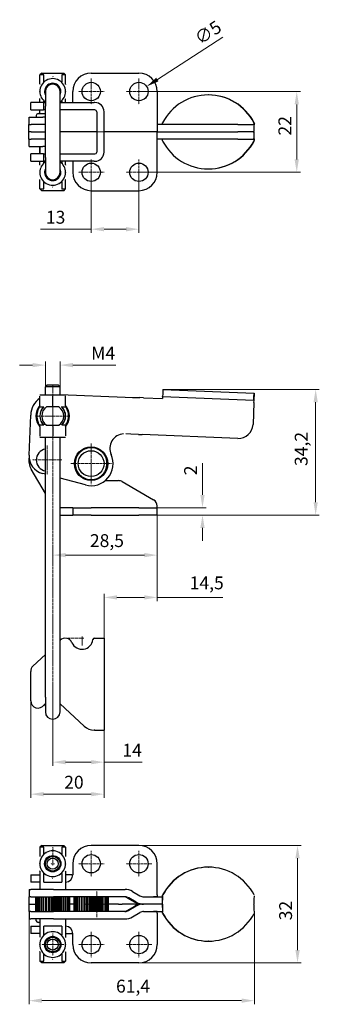
# Model space of a CAD drawing. Extents: x 74 to 352, y 20 to 288.
# Drawn here: x 74 to 155, y 20 to 288 of the extents above; entities that cross this region are included whole.
import ezdxf

# ---------------------------------------------------------------- set-up
doc = ezdxf.new("R2010")
doc.units = 0
doc.linetypes.add('CHAIN', pattern=[0.3543, 0.2362, -0.0295, 0.0591, -0.0295])
for name, color, linetype, lineweight in [('Kóty', 179, 'Continuous', 9), ('Osa', 231, 'CHAIN', 18), ('Středová značka', 231, 'CHAIN', 18), ('Viditelné hrany', 7, 'Continuous', 25)]:
    doc.layers.add(name, color=color, linetype=linetype, lineweight=lineweight)
doc.styles.get("Standard").update_dxf_attribs({"font": 'isocp___.ttf'})
doc.styles.add('Text Style57', font='isocpeur.ttf')
doc.dimstyles.new('AM_CSN', dxfattribs={"dimtxt": 3.5, "dimasz": 3.5, "dimexe": 1, "dimexo": 0, "dimgap": 1.5, "dimtad": 1, "dimdec": 1, "dimrnd": 1e-08, "dimtxsty": 'Standard', "dimcen": 0.09, "dimclrd": 1, "dimclre": 1, "dimclrt": 18, "dimadec": 0, "dimazin": 2, "dimtfac": 0.71, "dimtdec": 1, "dimtofl": 0, "dimtmove": 0, "dimatfit": 3, "dimfxl": 0, "dimtolj": 1, "dimtzin": 0, "dimlwd": 0, "dimlwe": 0, "dimarcsym": 0})

# ---------------------------------------------------------------- blocks, each defined once
blk = doc.blocks.new('*D62')
at = {"layer": 'Defpoints', "color": 0, "linetype": 'Continuous'}
for p in [(108.36, 269.35), (104.16, 266.63)]:
    blk.add_point(p, dxfattribs=at)
at = {"layer": 'Kóty', "color": 1, "linetype": 'Continuous', "lineweight": 0}
for p, q in [((129.11, 282.78), (111.3, 271.25)), ((106.26, 267.9), (106.26, 268.08)), ((106.17, 267.99), (106.35, 267.99))]:
    blk.add_line(p, q, dxfattribs=at)
at = {"layer": 'Kóty', "color": 1, "linetype": 'Continuous'}
blk.add_solid([(110.98, 271.74), (111.62, 270.76), (108.36, 269.35)], dxfattribs=at)
at = {"layer": 'Kóty', "color": 18, "linetype": 'Continuous', "lineweight": 5, "insert": (121.02, 283.5), "char_height": 3.5, "attachment_point": 1, "rotation": 32.9204, "style": 'Text Style57'}
blk.add_mtext('\\A1;∅5', dxfattribs=at)
blk = doc.blocks.new('*D63')
at = {"layer": 'Defpoints', "color": 0, "linetype": 'Continuous'}
for p in [(93.26, 245.99), (106.26, 245.99), (106.26, 230.51)]:
    blk.add_point(p, dxfattribs=at)
at = {"layer": 'Kóty', "color": 1, "linetype": 'Continuous', "lineweight": 0}
for p, q in [((93.26, 245.99), (93.26, 229.51)), ((106.26, 245.99), (106.26, 229.51)), ((93.26, 230.51), (79.41, 230.51)), ((102.76, 230.51), (96.76, 230.51))]:
    blk.add_line(p, q, dxfattribs=at)
at = {"layer": 'Kóty', "color": 1, "linetype": 'Continuous'}
for points in [[(96.76, 231.09), (96.76, 229.92), (93.26, 230.51)], [(102.76, 231.09), (102.76, 229.92), (106.26, 230.51)]]:
    blk.add_solid(points, dxfattribs=at)
at = {"layer": 'Kóty', "color": 18, "linetype": 'Continuous', "lineweight": 5, "insert": (80.91, 235.51), "char_height": 3.5, "attachment_point": 1, "style": 'Text Style57'}
blk.add_mtext('\\A1;13', dxfattribs=at)
blk = doc.blocks.new('*D64')
at = {"layer": 'Defpoints', "color": 0, "linetype": 'Continuous'}
for p in [(106.26, 267.99), (149.29, 267.99), (106.26, 245.99)]:
    blk.add_point(p, dxfattribs=at)
at = {"layer": 'Kóty', "color": 1, "linetype": 'Continuous', "lineweight": 0}
for p, q in [((106.26, 267.99), (150.29, 267.99)), ((149.29, 249.49), (149.29, 264.49)), ((106.26, 245.99), (150.29, 245.99))]:
    blk.add_line(p, q, dxfattribs=at)
at = {"layer": 'Kóty', "color": 1, "linetype": 'Continuous'}
for points in [[(148.7, 264.49), (149.87, 264.49), (149.29, 267.99)], [(148.7, 249.49), (149.87, 249.49), (149.29, 245.99)]]:
    blk.add_solid(points, dxfattribs=at)
at = {"layer": 'Kóty', "color": 18, "linetype": 'Continuous', "lineweight": 5, "insert": (144.29, 256.01), "char_height": 3.5, "attachment_point": 1, "rotation": 90, "style": 'Text Style57'}
blk.add_mtext('\\A1;22', dxfattribs=at)
blk = doc.blocks.new('*D65')
at = {"layer": 'Defpoints', "color": 0, "linetype": 'Continuous'}
for p in [(76.76, 102.16), (96.76, 94.16), (76.76, 76.73)]:
    blk.add_point(p, dxfattribs=at)
at = {"layer": 'Kóty', "color": 1, "linetype": 'Continuous', "lineweight": 0}
for p, q in [((76.76, 102.16), (76.76, 75.73)), ((96.76, 94.16), (96.76, 75.73)), ((93.26, 76.73), (80.26, 76.73))]:
    blk.add_line(p, q, dxfattribs=at)
at = {"layer": 'Kóty', "color": 1, "linetype": 'Continuous'}
for points in [[(80.26, 77.31), (80.26, 76.15), (76.76, 76.73)], [(93.26, 77.31), (93.26, 76.15), (96.76, 76.73)]]:
    blk.add_solid(points, dxfattribs=at)
at = {"layer": 'Kóty', "color": 18, "linetype": 'Continuous', "lineweight": 5, "insert": (85.9, 81.73), "char_height": 3.5, "attachment_point": 1, "style": 'Text Style57'}
blk.add_mtext('\\A1;20', dxfattribs=at)
blk = doc.blocks.new('*D66')
at = {"layer": 'Defpoints', "color": 0, "linetype": 'Continuous'}
for p in [(82.76, 102.64), (96.76, 94.16), (82.76, 85.44)]:
    blk.add_point(p, dxfattribs=at)
at = {"layer": 'Kóty', "color": 1, "linetype": 'Continuous', "lineweight": 0}
for p, q in [((82.76, 102.64), (82.76, 84.44)), ((96.76, 94.16), (96.76, 84.44)), ((86.26, 85.44), (93.26, 85.44)), ((96.76, 85.44), (107.11, 85.44))]:
    blk.add_line(p, q, dxfattribs=at)
at = {"layer": 'Kóty', "color": 1, "linetype": 'Continuous'}
for points in [[(86.26, 86.02), (86.26, 84.85), (82.76, 85.44)], [(93.26, 86.02), (93.26, 84.85), (96.76, 85.44)]]:
    blk.add_solid(points, dxfattribs=at)
at = {"layer": 'Kóty', "color": 18, "linetype": 'Continuous', "lineweight": 5, "insert": (101.76, 90.44), "char_height": 3.5, "attachment_point": 1, "style": 'Text Style57'}
blk.add_mtext('\\A1;14', dxfattribs=at)
blk = doc.blocks.new('*D67')
at = {"layer": 'Defpoints', "color": 0, "linetype": 'Continuous'}
for p in [(84.76, 193.52), (80.76, 187.64), (84.76, 187.64)]:
    blk.add_point(p, dxfattribs=at)
at = {"layer": 'Kóty', "color": 1, "linetype": 'Continuous', "lineweight": 0}
for p, q in [((77.26, 193.52), (73.76, 193.52)), ((80.76, 187.64), (80.76, 194.52)), ((84.76, 187.64), (84.76, 194.52)), ((88.26, 193.52), (100.01, 193.52))]:
    blk.add_line(p, q, dxfattribs=at)
at = {"layer": 'Kóty', "color": 1, "linetype": 'Continuous'}
for points in [[(77.26, 194.1), (77.26, 192.93), (80.76, 193.52)], [(88.26, 194.1), (88.26, 192.93), (84.76, 193.52)]]:
    blk.add_solid(points, dxfattribs=at)
at = {"layer": 'Kóty', "color": 18, "linetype": 'Continuous', "lineweight": 5, "insert": (93.26, 198.52), "char_height": 3.5, "attachment_point": 1, "style": 'Text Style57'}
blk.add_mtext('\\A1;M4', dxfattribs=at)
blk = doc.blocks.new('*D68')
at = {"layer": 'Defpoints', "color": 0, "linetype": 'Continuous'}
for p in [(137.73, 44.52), (76.31, 42.79), (137.73, 20.52)]:
    blk.add_point(p, dxfattribs=at)
at = {"layer": 'Kóty', "color": 1, "linetype": 'Continuous', "lineweight": 0}
for p, q in [((137.73, 44.52), (137.73, 19.52)), ((76.31, 42.79), (76.31, 19.52)), ((79.81, 20.52), (134.23, 20.52))]:
    blk.add_line(p, q, dxfattribs=at)
at = {"layer": 'Kóty', "color": 1, "linetype": 'Continuous'}
for points in [[(79.81, 21.11), (79.81, 19.94), (76.31, 20.52)], [(134.23, 21.11), (134.23, 19.94), (137.73, 20.52)]]:
    blk.add_solid(points, dxfattribs=at)
at = {"layer": 'Kóty', "color": 18, "linetype": 'Continuous', "lineweight": 5, "insert": (100.03, 26.22), "char_height": 3.5, "attachment_point": 1, "style": 'Text Style57'}
blk.add_mtext('\\A1;61,4', dxfattribs=at)
blk = doc.blocks.new('*D71')
at = {"layer": 'Defpoints', "color": 0, "linetype": 'Continuous'}
for p in [(112.75, 186.91), (154.44, 186.91), (106.26, 152.69)]:
    blk.add_point(p, dxfattribs=at)
at = {"layer": 'Kóty', "color": 1, "linetype": 'Continuous', "lineweight": 0}
for p, q in [((112.75, 186.91), (155.44, 186.91)), ((154.44, 156.19), (154.44, 183.41)), ((106.26, 152.69), (155.44, 152.69))]:
    blk.add_line(p, q, dxfattribs=at)
at = {"layer": 'Kóty', "color": 1, "linetype": 'Continuous'}
for points in [[(153.86, 183.41), (155.03, 183.41), (154.44, 186.91)], [(153.86, 156.19), (155.03, 156.19), (154.44, 152.69)]]:
    blk.add_solid(points, dxfattribs=at)
at = {"layer": 'Kóty', "color": 18, "linetype": 'Continuous', "lineweight": 5, "insert": (148.74, 166.05), "char_height": 3.5, "attachment_point": 1, "rotation": 90, "style": 'Text Style57'}
blk.add_mtext('\\A1;34,2', dxfattribs=at)
blk = doc.blocks.new('*D72')
at = {"layer": 'Defpoints', "color": 0, "linetype": 'Continuous'}
for p in [(111.26, 152.69), (82.76, 141.79), (82.76, 141.79)]:
    blk.add_point(p, dxfattribs=at)
at = {"layer": 'Kóty', "color": 1, "linetype": 'Continuous', "lineweight": 0}
for p, q in [((111.26, 152.69), (111.26, 140.79)), ((82.76, 141.79), (82.76, 142.79)), ((107.76, 141.79), (86.26, 141.79))]:
    blk.add_line(p, q, dxfattribs=at)
at = {"layer": 'Kóty', "color": 1, "linetype": 'Continuous'}
for points in [[(86.26, 142.38), (86.26, 141.21), (82.76, 141.79)], [(107.76, 142.38), (107.76, 141.21), (111.26, 141.79)]]:
    blk.add_solid(points, dxfattribs=at)
at = {"layer": 'Kóty', "color": 18, "linetype": 'Continuous', "lineweight": 5, "insert": (92.91, 147.49), "char_height": 3.5, "attachment_point": 1, "style": 'Text Style57'}
blk.add_mtext('\\A1;28,5', dxfattribs=at)
blk = doc.blocks.new('*D73')
at = {"layer": 'Defpoints', "color": 0, "linetype": 'Continuous'}
for p in [(111.26, 152.69), (111.26, 130.28), (96.76, 119.16)]:
    blk.add_point(p, dxfattribs=at)
at = {"layer": 'Kóty', "color": 1, "linetype": 'Continuous', "lineweight": 0}
for p, q in [((111.26, 152.69), (111.26, 129.28)), ((96.76, 119.16), (96.76, 131.28)), ((100.26, 130.28), (107.76, 130.28)), ((111.26, 130.28), (129.14, 130.28))]:
    blk.add_line(p, q, dxfattribs=at)
at = {"layer": 'Kóty', "color": 1, "linetype": 'Continuous'}
for points in [[(100.26, 130.86), (100.26, 129.7), (96.76, 130.28)], [(107.76, 130.86), (107.76, 129.7), (111.26, 130.28)]]:
    blk.add_solid(points, dxfattribs=at)
at = {"layer": 'Kóty', "color": 18, "linetype": 'Continuous', "lineweight": 5, "insert": (120.11, 135.98), "char_height": 3.5, "attachment_point": 1, "style": 'Text Style57'}
blk.add_mtext('\\A1;14,5', dxfattribs=at)
blk = doc.blocks.new('*D74')
at = {"layer": 'Defpoints', "color": 0, "linetype": 'Continuous'}
for p in [(106.26, 62.79), (106.26, 30.79), (149.5, 30.79)]:
    blk.add_point(p, dxfattribs=at)
at = {"layer": 'Kóty', "color": 1, "linetype": 'Continuous', "lineweight": 0}
for p, q in [((106.26, 62.79), (150.5, 62.79)), ((149.5, 59.29), (149.5, 34.29)), ((106.26, 30.79), (150.5, 30.79))]:
    blk.add_line(p, q, dxfattribs=at)
at = {"layer": 'Kóty', "color": 1, "linetype": 'Continuous'}
for points in [[(148.92, 59.29), (150.09, 59.29), (149.5, 62.79)], [(148.92, 34.29), (150.09, 34.29), (149.5, 30.79)]]:
    blk.add_solid(points, dxfattribs=at)
at = {"layer": 'Kóty', "color": 18, "linetype": 'Continuous', "lineweight": 5, "insert": (144.5, 42.39), "char_height": 3.5, "attachment_point": 1, "rotation": 90, "style": 'Text Style57'}
blk.add_mtext('\\A1;32', dxfattribs=at)
blk = doc.blocks.new('*D75')
at = {"layer": 'Defpoints', "color": 0, "linetype": 'Continuous'}
for p in [(106.26, 154.69), (106.26, 152.69), (123.6, 152.69)]:
    blk.add_point(p, dxfattribs=at)
at = {"layer": 'Kóty', "color": 1, "linetype": 'Continuous', "lineweight": 0}
for p, q in [((123.6, 158.19), (123.6, 166.79)), ((106.26, 154.69), (124.6, 154.69)), ((106.26, 152.69), (124.6, 152.69)), ((123.6, 149.19), (123.6, 145.69))]:
    blk.add_line(p, q, dxfattribs=at)
at = {"layer": 'Kóty', "color": 1, "linetype": 'Continuous'}
for points in [[(123.01, 158.19), (124.18, 158.19), (123.6, 154.69)], [(123.01, 149.19), (124.18, 149.19), (123.6, 152.69)]]:
    blk.add_solid(points, dxfattribs=at)
at = {"layer": 'Kóty', "color": 18, "linetype": 'Continuous', "lineweight": 5, "insert": (118.6, 163.54), "char_height": 3.5, "attachment_point": 1, "rotation": 90, "style": 'Text Style57'}
blk.add_mtext('\\A1;2', dxfattribs=at)

msp = doc.modelspace()

# ---------------------------------------------------------------- linework, layer by layer
at = {"layer": 'Osa', "lineweight": 18}
msp.add_line((82.76, 102.64), (82.76, 188.14), dxfattribs=at).dxf.unprotected_set("ltscale", 0)
at = {"layer": 'Středová značka', "lineweight": 18}
for p, q in [((93.26, 271.49), (93.26, 264.49)), ((106.26, 271.49), (106.26, 264.49)), ((96.76, 267.99), (89.76, 267.99)), ((109.76, 267.99), (102.76, 267.99)), ((96.76, 253.49), (96.76, 260.49)), ((96.76, 253.49), (96.76, 260.49)), ((100.26, 256.99), (93.26, 256.99)), ((100.26, 256.99), (93.26, 256.99)), ((93.26, 249.49), (93.26, 242.49)), ((106.26, 249.49), (106.26, 242.49)), ((96.76, 245.99), (89.76, 245.99)), ((109.76, 245.99), (102.76, 245.99)), ((82.76, 184.16), (82.76, 175.12)), ((82.76, 183.64), (82.76, 179.14)), ((87.28, 179.64), (78.24, 179.64)), ((83.26, 179.64), (80.76, 179.64)), ((81.26, 171.69), (81.26, 163.69)), ((93.23, 172.24), (93.23, 161.14)), ((85.26, 167.69), (77.26, 167.69)), ((98.78, 166.69), (87.68, 166.69)), ((91.26, 119.16), (86.76, 119.16)), ((90.76, 119.66), (90.76, 117.16)), ((82.76, 62.29), (82.76, 57.29)), ((93.26, 61.29), (93.26, 54.29)), ((106.26, 61.29), (106.26, 54.29)), ((83.26, 57.79), (82.26, 57.79)), ((96.76, 57.79), (89.76, 57.79)), ((109.76, 57.79), (102.76, 57.79)), ((94.76, 43.29), (94.76, 50.29)), ((94.76, 43.29), (94.76, 50.29)), ((98.26, 46.79), (91.26, 46.79)), ((98.26, 46.79), (91.26, 46.79)), ((82.76, 38.79), (82.76, 32.79)), ((93.26, 39.29), (93.26, 32.29)), ((106.26, 39.29), (106.26, 32.29)), ((85.76, 35.79), (79.76, 35.79)), ((96.76, 35.79), (89.76, 35.79)), ((109.76, 35.79), (102.76, 35.79))]:
    msp.add_line(p, q, dxfattribs=at).dxf.unprotected_set("ltscale", 0)
at = {"layer": 'Viditelné hrany', "linetype": 'Continuous', "lineweight": 25}
for p, q in [((79.76, 272.99), (79.26, 272.49)), ((80.31, 272.49), (79.26, 272.49)), ((79.26, 270.01), (79.26, 272.49)), ((79.76, 272.99), (81.1, 272.99)), ((80.31, 270.62), (80.31, 272.49)), ((81.1, 272.99), (84.42, 272.99)), ((84.42, 272.99), (85.76, 272.99)), ((86.26, 272.49), (85.21, 272.49)), ((85.21, 272.49), (85.21, 270.62)), ((85.76, 272.99), (86.26, 272.49)), ((86.26, 270.01), (86.26, 272.49)), ((93.26, 272.99), (106.26, 272.99)), ((79.26, 264.99), (79.26, 265.97)), ((80.31, 264.99), (80.31, 265.37)), ((80.76, 267.99), (80.76, 263.99)), ((84.76, 263.99), (84.76, 267.99)), ((85.21, 265.37), (85.21, 264.99)), ((86.26, 264.99), (86.26, 265.97)), ((88.26, 264.99), (88.26, 267.99)), ((111.26, 267.99), (111.26, 259.49)), ((125.24, 267.06), (125.16, 267.06)), ((76.76, 262.99), (76.76, 264.99)), ((80.26, 264.99), (76.76, 264.99)), ((76.76, 262.99), (80.26, 262.99)), ((79.26, 261.99), (79.26, 262.99)), ((80.26, 264.99), (80.26, 262.99)), ((80.26, 264.99), (80.76, 264.99)), ((80.76, 262.99), (80.26, 262.99)), ((80.76, 249.99), (80.76, 263.99)), ((84.76, 264.99), (84.81, 264.99)), ((84.76, 249.99), (84.76, 263.99)), ((84.81, 262.99), (84.76, 262.99)), ((84.81, 264.99), (91.35, 264.99)), ((91.35, 262.99), (84.81, 262.99)), ((91.35, 264.99), (94.08, 264.99)), ((94.08, 262.99), (91.35, 262.99)), ((94.26, 264.99), (94.08, 264.99)), ((94.26, 262.99), (94.08, 262.99)), ((76.31, 260.99), (80.03, 260.99)), ((76.31, 258.99), (76.31, 260.99)), ((78.26, 261.49), (78.26, 260.99)), ((78.76, 261.99), (80.76, 261.99)), ((80.76, 260.99), (80.03, 260.99)), ((94.76, 262.49), (94.76, 251.49)), ((96.76, 251.49), (96.76, 262.49)), ((76.26, 258.99), (76.93, 258.99)), ((76.26, 256.99), (76.26, 258.99)), ((80.76, 258.99), (76.93, 258.99)), ((111.26, 259.49), (111.26, 256.99)), ((133.21, 258.99), (111.26, 258.99)), ((133.21, 258.99), (137.38, 258.99)), ((137.63, 258.99), (137.38, 258.99)), ((137.58, 259.49), (137.62, 259.49)), ((137.62, 259.49), (137.66, 259.49)), ((137.65, 259.44), (137.73, 259.26)), ((76.93, 256.99), (76.26, 256.99)), ((76.93, 256.99), (76.26, 256.99)), ((76.26, 254.99), (76.26, 256.99)), ((76.26, 254.99), (76.93, 254.99)), ((76.31, 252.99), (76.31, 254.99)), ((76.93, 256.99), (80.76, 256.99)), ((76.93, 256.99), (80.76, 256.99)), ((80.76, 254.99), (76.93, 254.99)), ((94.76, 256.99), (84.76, 256.99)), ((94.76, 256.99), (84.76, 256.99)), ((111.26, 256.99), (96.76, 256.99)), ((111.26, 256.99), (96.76, 256.99)), ((111.26, 254.49), (111.26, 256.99)), ((111.26, 256.99), (133.21, 256.99)), ((111.26, 256.99), (133.21, 256.99)), ((133.21, 254.99), (111.26, 254.99)), ((137.38, 256.99), (133.21, 256.99)), ((137.38, 256.99), (133.21, 256.99)), ((133.21, 254.99), (137.38, 254.99)), ((137.38, 256.99), (137.63, 256.99)), ((137.38, 256.99), (137.63, 256.99)), ((137.63, 254.99), (137.38, 254.99)), ((137.65, 254.54), (137.73, 254.73)), ((76.31, 252.99), (80.03, 252.99)), ((79.26, 250.99), (79.26, 252.99)), ((79.26, 252.99), (79.26, 250.99)), ((80.76, 252.99), (80.03, 252.99)), ((111.26, 245.99), (111.26, 254.49)), ((137.58, 254.49), (137.62, 254.49)), ((137.62, 254.49), (137.66, 254.49)), ((80.26, 250.99), (76.76, 250.99)), ((76.76, 248.99), (76.76, 250.99)), ((80.26, 250.99), (80.76, 250.99)), ((80.26, 250.99), (80.26, 248.99)), ((80.76, 249.99), (80.76, 245.99)), ((84.76, 250.99), (84.81, 250.99)), ((84.76, 245.99), (84.76, 249.99)), ((84.81, 250.99), (91.35, 250.99)), ((91.35, 250.99), (94.08, 250.99)), ((94.08, 250.99), (94.26, 250.99)), ((76.76, 248.99), (80.26, 248.99)), ((79.26, 248.01), (79.26, 248.99)), ((80.76, 248.99), (80.26, 248.99)), ((80.31, 248.62), (80.31, 248.99)), ((84.81, 248.99), (84.76, 248.99)), ((91.35, 248.99), (84.81, 248.99)), ((85.21, 248.99), (85.21, 248.62)), ((86.26, 248.01), (86.26, 248.99)), ((88.26, 248.99), (88.26, 245.99)), ((94.08, 248.99), (91.35, 248.99)), ((94.08, 248.99), (94.26, 248.99)), ((125.16, 246.93), (125.24, 246.93)), ((79.26, 241.49), (79.26, 243.97)), ((86.26, 241.49), (86.26, 243.97)), ((79.26, 241.49), (80.31, 241.49)), ((79.76, 240.99), (79.26, 241.49)), ((80.31, 241.49), (80.31, 243.37)), ((85.21, 243.37), (85.21, 241.49)), ((85.21, 241.49), (86.26, 241.49)), ((85.76, 240.99), (86.26, 241.49)), ((81.1, 240.99), (79.76, 240.99)), ((84.42, 240.99), (81.1, 240.99)), ((85.76, 240.99), (84.42, 240.99)), ((93.26, 240.99), (106.26, 240.99)), ((81.26, 188.14), (80.76, 187.64)), ((84.76, 187.64), (80.76, 187.64)), ((80.76, 185.34), (80.76, 187.64)), ((81.26, 188.14), (84.26, 188.14)), ((84.26, 188.14), (84.76, 187.64)), ((84.76, 185.34), (84.76, 187.64)), ((81.01, 185.34), (79.26, 185.34)), ((79.26, 182.45), (79.26, 185.03)), ((84.51, 185.34), (81.01, 185.34)), ((82.76, 182.45), (82.76, 185.03)), ((86.26, 185.34), (84.51, 185.34)), ((84.76, 185.56), (102.49, 184.83)), ((86.26, 182.45), (86.26, 185.03)), ((112.77, 185.8), (112.73, 184.92)), ((112.82, 186.92), (112.77, 185.8)), ((112.82, 186.92), (137.66, 185.88)), ((137.62, 184.76), (137.66, 185.88)), ((137.65, 183.88), (137.73, 185.87)), ((102.49, 184.83), (104.49, 184.74)), ((104.49, 184.74), (106.56, 184.66)), ((107.56, 184.62), (106.56, 184.66)), ((107.56, 184.62), (112.65, 184.4)), ((112.67, 184.92), (112.65, 184.42)), ((112.65, 184.4), (112.65, 184.42)), ((137.58, 183.88), (112.73, 184.92)), ((137.63, 183.38), (137.38, 177.37)), ((137.58, 183.88), (137.62, 184.76)), ((137.63, 183.38), (137.65, 183.88)), ((76.31, 169.04), (76.77, 179.89)), ((79.26, 182.14), (80.31, 182.14)), ((84.42, 182.14), (81.1, 182.14)), ((85.21, 182.14), (86.26, 182.14)), ((80.31, 177.14), (79.26, 177.14)), ((81.1, 177.14), (84.42, 177.14)), ((86.26, 177.14), (85.21, 177.14)), ((79.26, 176.83), (79.26, 174.25)), ((82.76, 176.83), (82.76, 174.25)), ((86.26, 176.83), (86.26, 174.25)), ((104.07, 174.75), (102.67, 174.81)), ((106.14, 174.67), (104.07, 174.75)), ((106.14, 174.67), (107.14, 174.62)), ((133.21, 173.54), (107.14, 174.62)), ((79.26, 173.94), (81.01, 173.94)), ((80.76, 103.14), (80.76, 173.94)), ((81.01, 173.94), (84.51, 173.94)), ((84.51, 173.94), (86.26, 173.94)), ((84.76, 103.14), (84.76, 173.94)), ((80.76, 158.56), (76.93, 165.19)), ((80.76, 163.8), (80.03, 164)), ((91.69, 160.9), (84.76, 162.74)), ((97.05, 162.07), (100.73, 162.07)), ((101.73, 161.8), (110.26, 156.87)), ((86.26, 154.69), (84.76, 154.69)), ((88.26, 154.69), (86.26, 154.69)), ((88.26, 154.69), (93.26, 154.69)), ((88.26, 154.69), (88.26, 152.69)), ((106.26, 154.69), (93.26, 154.69)), ((106.26, 154.69), (111.26, 154.69)), ((111.26, 154.69), (111.26, 155.17)), ((111.26, 152.69), (111.26, 154.69)), ((84.76, 152.69), (86.26, 152.69)), ((86.26, 152.69), (88.26, 152.69)), ((93.26, 152.69), (88.26, 152.69)), ((93.26, 152.69), (106.26, 152.69)), ((111.26, 152.69), (106.26, 152.69)), ((84.8, 118.61), (84.76, 118.57)), ((94.14, 119.16), (94.26, 119.16)), ((94.26, 119.16), (96.76, 119.16)), ((96.76, 119.16), (96.76, 94.16)), ((80.76, 114.77), (77.38, 111.56)), ((76.76, 102.16), (76.76, 110.11)), ((80.76, 103.14), (80.76, 99.14)), ((84.76, 99.14), (84.76, 103.14)), ((80.43, 101.06), (80.26, 100.79)), ((84.81, 101.34), (91.35, 95.23)), ((94.26, 94.16), (94.08, 94.16)), ((94.26, 94.16), (96.76, 94.16)), ((79.76, 62.79), (79.26, 62.29)), ((80.31, 62.29), (79.26, 62.29)), ((79.26, 62.29), (79.26, 59.81)), ((79.76, 62.79), (81.1, 62.79)), ((80.31, 60.41), (80.31, 62.29)), ((81.1, 62.79), (84.42, 62.79)), ((84.42, 62.79), (85.76, 62.79)), ((86.26, 62.29), (85.21, 62.29)), ((85.21, 62.29), (85.21, 60.41)), ((85.76, 62.79), (86.26, 62.29)), ((86.26, 62.29), (86.26, 59.81)), ((106.26, 62.79), (93.26, 62.79)), ((88.26, 57.79), (88.26, 54.79)), ((111.26, 49.29), (111.26, 57.79)), ((125.16, 56.85), (125.24, 56.85)), ((76.76, 54.79), (77.38, 54.79)), ((76.76, 54.79), (76.76, 52.79)), ((77.38, 54.79), (79.26, 54.79)), ((79.26, 55.77), (79.26, 50.79)), ((80.31, 52.79), (80.31, 55.16)), ((85.21, 55.16), (85.21, 52.79)), ((86.26, 55.77), (86.26, 50.79)), ((88.01, 54.79), (86.26, 54.79)), ((88.01, 54.79), (88.26, 54.79)), ((77.38, 52.79), (76.76, 52.79)), ((79.26, 52.79), (77.38, 52.79)), ((80.31, 52.79), (85.21, 52.79)), ((86.26, 52.79), (86.26, 52.79)), ((76.31, 48.79), (76.26, 48.79)), ((76.26, 48.79), (76.26, 46.79)), ((76.31, 50.79), (76.31, 50.79)), ((76.31, 50.79), (76.77, 50.79)), ((76.31, 50.79), (76.31, 48.79)), ((76.77, 48.79), (76.31, 48.79)), ((76.31, 48.79), (76.31, 48.79)), ((83.01, 50.79), (76.77, 50.79)), ((76.77, 48.79), (83.01, 48.79)), ((78.14, 44.79), (78.14, 48.79)), ((78.15, 48.79), (78.15, 44.79)), ((78.18, 44.79), (78.18, 48.79)), ((78.29, 48.79), (78.29, 44.79)), ((78.36, 44.79), (78.36, 48.79)), ((78.57, 48.79), (78.57, 44.79)), ((78.68, 44.79), (78.68, 48.79)), ((78.99, 48.79), (78.99, 44.79)), ((79.14, 44.79), (79.14, 48.79)), ((79.53, 48.79), (79.53, 44.79)), ((79.71, 44.79), (79.71, 48.79)), ((80.12, 48.79), (80.12, 44.79)), ((80.17, 48.79), (80.17, 44.79)), ((80.38, 44.79), (80.38, 48.79)), ((80.77, 48.79), (80.77, 44.79)), ((80.89, 48.79), (80.89, 44.79)), ((81.12, 44.79), (81.12, 48.79)), ((81.49, 48.79), (81.49, 44.79)), ((81.68, 48.79), (81.68, 44.79)), ((81.92, 44.79), (81.92, 48.79)), ((82.24, 48.79), (82.24, 44.79)), ((82.5, 48.79), (82.5, 44.79)), ((82.75, 44.79), (82.75, 48.79)), ((83.01, 50.79), (102.49, 50.79)), ((102.49, 48.79), (83.01, 48.79)), ((83.02, 48.79), (83.02, 44.79)), ((83.33, 48.79), (83.33, 44.79)), ((83.57, 44.79), (83.57, 48.79)), ((83.79, 48.79), (83.79, 44.79)), ((84.14, 48.79), (84.14, 44.79)), ((84.37, 44.79), (84.37, 48.79)), ((84.52, 48.79), (84.52, 44.79)), ((84.9, 48.79), (84.9, 44.79)), ((85.12, 44.79), (85.12, 48.79)), ((85.2, 48.79), (85.2, 44.79)), ((85.6, 48.79), (85.6, 44.79)), ((85.79, 44.79), (85.79, 48.79)), ((85.8, 48.79), (85.8, 44.79)), ((86.21, 48.79), (86.21, 44.79)), ((86.37, 44.79), (86.37, 48.79)), ((86.7, 48.79), (86.7, 44.79)), ((86.83, 44.79), (86.83, 48.79)), ((87.07, 48.79), (87.07, 44.79)), ((87.15, 44.79), (87.15, 48.79)), ((87.3, 48.79), (87.3, 44.79)), ((87.34, 44.79), (87.34, 48.79)), ((87.38, 48.79), (87.38, 44.79)), ((87.39, 44.79), (87.39, 48.79)), ((88.61, 44.79), (88.61, 48.79)), ((88.62, 48.79), (88.62, 44.79)), ((88.64, 44.79), (88.64, 48.79)), ((88.75, 48.79), (88.75, 44.79)), ((88.82, 44.79), (88.82, 48.79)), ((89.03, 48.79), (89.03, 44.79)), ((89.14, 44.79), (89.14, 48.79)), ((89.45, 48.79), (89.45, 44.79)), ((89.6, 44.79), (89.6, 48.79)), ((89.98, 48.79), (89.98, 44.79)), ((90.17, 44.79), (90.17, 48.79)), ((90.57, 48.79), (90.57, 44.79)), ((90.62, 48.79), (90.62, 44.79)), ((90.83, 44.79), (90.83, 48.79)), ((91.23, 48.79), (91.23, 44.79)), ((91.35, 48.79), (91.35, 44.79)), ((91.58, 44.79), (91.58, 48.79)), ((91.94, 48.79), (91.94, 44.79)), ((92.13, 48.79), (92.13, 44.79)), ((92.38, 44.79), (92.38, 48.79)), ((92.7, 48.79), (92.7, 44.79)), ((92.95, 48.79), (92.95, 44.79)), ((93.2, 44.79), (93.2, 48.79)), ((93.47, 48.79), (93.47, 44.79)), ((93.78, 48.79), (93.78, 44.79)), ((94.03, 44.79), (94.03, 48.79)), ((94.24, 48.79), (94.24, 44.79)), ((94.59, 48.79), (94.59, 44.79)), ((94.83, 44.79), (94.83, 48.79)), ((94.98, 48.79), (94.98, 44.79)), ((95.36, 48.79), (95.36, 44.79)), ((95.58, 44.79), (95.58, 48.79)), ((95.66, 48.79), (95.66, 44.79)), ((96.06, 48.79), (96.06, 44.79)), ((96.25, 44.79), (96.25, 48.79)), ((96.26, 48.79), (96.26, 44.79)), ((96.67, 48.79), (96.67, 44.79)), ((96.83, 44.79), (96.83, 48.79)), ((97.16, 48.79), (97.16, 44.79)), ((97.29, 44.79), (97.29, 48.79)), ((97.54, 48.79), (97.54, 44.79)), ((97.62, 44.79), (97.62, 48.79)), ((97.77, 48.79), (97.77, 44.79)), ((97.81, 44.79), (97.81, 48.79)), ((97.86, 48.79), (97.86, 44.79)), ((97.86, 44.79), (97.86, 48.79)), ((103.07, 48.52), (105.15, 47.32)), ((105.56, 47.32), (103.49, 48.52)), ((104.49, 50.25), (106.56, 49.05)), ((107.47, 48.79), (110.26, 48.79)), ((107.56, 48.79), (112.65, 48.79)), ((111.26, 48.79), (110.26, 48.79)), ((111.26, 49.29), (111.26, 48.79)), ((111.26, 48.79), (111.26, 48.79)), ((112.65, 46.79), (112.65, 48.79)), ((112.65, 48.79), (112.65, 48.79)), ((112.77, 49.29), (112.73, 49.29)), ((112.82, 49.29), (112.77, 49.29)), ((76.26, 46.79), (78.14, 46.79)), ((76.26, 46.79), (76.26, 44.79)), ((76.26, 46.79), (78.14, 46.79)), ((88.61, 46.79), (87.39, 46.79)), ((88.61, 46.79), (87.39, 46.79)), ((100.73, 46.79), (97.86, 46.79)), ((100.73, 46.79), (97.86, 46.79)), ((100.73, 46.79), (101.73, 46.79)), ((100.73, 46.79), (101.73, 46.79)), ((107.02, 46.79), (101.73, 46.79)), ((107.02, 46.79), (101.73, 46.79)), ((103.07, 45.06), (105.15, 46.25)), ((105.56, 46.25), (103.49, 45.06)), ((112.65, 46.79), (107.56, 46.79)), ((112.65, 46.79), (107.56, 46.79)), ((112.65, 46.79), (112.65, 44.79)), ((112.65, 46.79), (112.65, 46.79)), ((112.65, 46.79), (112.65, 46.79)), ((76.31, 44.79), (76.26, 44.79)), ((76.31, 44.79), (76.31, 44.79)), ((76.77, 44.79), (76.31, 44.79)), ((76.31, 44.79), (76.31, 42.79)), ((76.77, 44.79), (83.01, 44.79)), ((102.49, 44.79), (83.01, 44.79)), ((104.49, 43.32), (106.56, 44.52)), ((107.47, 44.79), (110.26, 44.79)), ((107.56, 44.79), (112.65, 44.79)), ((111.26, 44.79), (110.26, 44.79)), ((111.26, 44.79), (111.26, 44.79)), ((111.26, 44.29), (111.26, 44.79)), ((111.26, 44.29), (111.26, 35.79)), ((112.65, 44.79), (112.65, 44.79)), ((112.77, 44.29), (112.73, 44.29)), ((112.82, 44.29), (112.77, 44.29)), ((76.31, 42.79), (76.77, 42.79)), ((76.31, 42.79), (76.31, 42.79)), ((76.76, 40.79), (77.38, 40.79)), ((76.76, 40.79), (76.76, 38.79)), ((83.01, 42.79), (76.77, 42.79)), ((77.38, 40.79), (79.26, 40.79)), ((78.26, 42.29), (78.26, 42.79)), ((79.26, 41.79), (78.76, 41.79)), ((79.26, 42.79), (79.26, 37.81)), ((80.31, 38.41), (80.31, 40.79)), ((85.21, 40.79), (80.31, 40.79)), ((83.01, 42.79), (102.49, 42.79)), ((85.21, 40.79), (85.21, 38.41)), ((86.26, 42.79), (86.26, 37.81)), ((86.26, 40.79), (86.26, 40.79)), ((77.38, 38.79), (76.76, 38.79)), ((79.26, 38.79), (77.38, 38.79)), ((86.26, 38.79), (88.01, 38.79)), ((88.26, 38.79), (88.01, 38.79)), ((88.26, 35.79), (88.26, 38.79)), ((125.24, 36.72), (125.16, 36.72)), ((79.26, 33.77), (79.26, 31.29)), ((80.31, 31.29), (80.31, 33.16)), ((85.21, 33.16), (85.21, 31.29)), ((86.26, 33.77), (86.26, 31.29)), ((79.26, 31.29), (80.31, 31.29)), ((79.76, 30.79), (79.26, 31.29)), ((81.1, 30.79), (79.76, 30.79)), ((84.42, 30.79), (81.1, 30.79)), ((85.76, 30.79), (84.42, 30.79)), ((85.21, 31.29), (86.26, 31.29)), ((85.76, 30.79), (86.26, 31.29)), ((106.26, 30.79), (93.26, 30.79))]:
    msp.add_line(p, q, dxfattribs=at).dxf.unprotected_set("ltscale", 0)
for points in [[(80.31, 272.49), (80.34, 272.52)], [(81.01, 271.02), (81.08, 271.06)], [(82.76, 272.03), (82.84, 271.99)], [(84.42, 272.99), (84.45, 272.97)], [(84.51, 271.02), (84.58, 270.98)], [(79.26, 270.01), (79.34, 270.06)], [(79.26, 267.99), (79.26, 268.07)], [(86.26, 270.01), (86.26, 269.92)], [(79.26, 265.97), (79.26, 266.06)], [(86.26, 265.97), (86.19, 265.93)], [(86.26, 267.99), (86.26, 267.91)], [(80.76, 265.11), (80.7, 265.14)], [(112.73, 259.49), (112.73, 259.49)], [(137.65, 259.44), (137.64, 259.45)], [(137.66, 259.49), (137.67, 259.48)], [(111.26, 256.99), (111.26, 256.99)], [(111.26, 256.99), (111.26, 256.99)], [(112.73, 254.49), (112.73, 254.5)], [(137.65, 254.54), (137.64, 254.54)], [(137.66, 254.49), (137.67, 254.5)], [(79.26, 248.01), (79.33, 248.05)], [(84.76, 248.88), (84.82, 248.84)], [(86.26, 248.01), (86.26, 247.92)], [(79.26, 245.99), (79.26, 246.07)], [(79.26, 243.97), (79.26, 244.06)], [(86.26, 243.97), (86.18, 243.93)], [(86.26, 245.99), (86.26, 245.91)], [(81.01, 242.96), (80.94, 243)], [(82.76, 241.95), (82.68, 242)], [(84.51, 242.96), (84.44, 242.92)], [(85.21, 241.49), (85.18, 241.47)], [(81.1, 240.99), (81.07, 241.01)], [(79.26, 185.03), (79.26, 185.05)], [(81.01, 185.34), (80.94, 185.34)], [(82.76, 185.03), (82.68, 185.05)], [(84.51, 185.34), (84.44, 185.34)], [(86.26, 185.03), (86.18, 185.05)], [(86.26, 185.34), (86.26, 185.34)], [(112.67, 184.92), (112.67, 185)], [(112.75, 186.91), (112.75, 186.91)], [(137.66, 185.88), (137.67, 185.88)], [(79.26, 182.52), (79.26, 182.52)], [(79.26, 182.45), (79.34, 182.43)], [(82.76, 182.45), (82.84, 182.43)], [(86.26, 182.45), (86.26, 182.43)], [(112.73, 184.92), (112.73, 184.92)], [(137.65, 183.88), (137.64, 183.88)], [(78.22, 179.93), (78.23, 179.92)], [(78.34, 180.74), (78.35, 180.72)], [(78.44, 179.71), (78.43, 179.7)], [(78.52, 180.48), (78.51, 180.47)], [(78.61, 181.51), (78.62, 181.49)], [(78.73, 181.22), (78.72, 181.22)], [(79.01, 182.22), (79.01, 182.2)], [(79.08, 181.92), (79.07, 181.91)], [(79.26, 182.14), (79.26, 182.14)], [(81.01, 182.14), (81.08, 182.14)], [(81.1, 182.14), (81.07, 182.14)], [(84.51, 182.14), (84.58, 182.14)], [(85.21, 182.14), (85.18, 182.14)], [(86.3, 182.13), (86.3, 182.14)], [(86.6, 182.08), (86.59, 182.08)], [(86.68, 181.46), (86.69, 181.47)], [(86.95, 180.73), (86.95, 180.74)], [(86.98, 181.35), (86.96, 181.36)], [(87.07, 179.96), (87.08, 179.97)], [(87.21, 180.57), (87.2, 180.58)], [(87.31, 179.76), (87.3, 179.77)], [(78.24, 179.11), (78.25, 179.11)], [(78.41, 178.32), (78.42, 178.31)], [(78.49, 178.93), (78.49, 178.92)], [(78.69, 178.18), (78.68, 178.17)], [(78.71, 177.56), (78.73, 177.56)], [(79.01, 177.48), (79.01, 177.47)], [(80.31, 177.14), (80.34, 177.14)], [(81.01, 177.14), (80.94, 177.14)], [(84.42, 177.14), (84.45, 177.14)], [(84.51, 177.14), (84.44, 177.14)], [(86.26, 177.14), (86.26, 177.14)], [(86.26, 177.05), (86.27, 177.05)], [(86.63, 177.71), (86.64, 177.71)], [(86.73, 177.41), (86.72, 177.42)], [(86.91, 178.43), (86.92, 178.43)], [(87.06, 178.15), (87.05, 178.17)], [(87.06, 179.19), (87.07, 179.2)], [(87.26, 178.95), (87.25, 178.96)], [(79.15, 176.87), (79.16, 176.87)], [(79.26, 176.83), (79.26, 176.85)], [(79.26, 174.25), (79.34, 174.23)], [(82.76, 176.83), (82.68, 176.85)], [(82.76, 174.25), (82.84, 174.23)], [(86.26, 176.83), (86.18, 176.85)], [(86.26, 176.74), (86.26, 176.74)], [(86.26, 174.25), (86.26, 174.23)], [(102.07, 174.81), (102.1, 174.81)], [(79.26, 173.94), (79.26, 173.94)], [(81.01, 173.94), (81.08, 173.94)], [(84.51, 173.94), (84.58, 173.94)], [(89.47, 169.26), (89.47, 169.24)], [(89.54, 168.96), (89.53, 168.95)], [(89.99, 169.89), (89.99, 169.87)], [(90.01, 169.58), (89.99, 169.58)], [(90.57, 170.11), (90.56, 170.11)], [(90.61, 170.42), (90.61, 170.4)], [(91.23, 170.53), (91.21, 170.53)], [(91.32, 170.82), (91.31, 170.81)], [(91.94, 170.82), (91.93, 170.83)], [(92.09, 171.1), (92.08, 171.09)], [(92.7, 170.99), (92.69, 170.99)], [(92.89, 171.23), (92.88, 171.22)], [(93.47, 171.01), (93.47, 171.02)], [(93.71, 171.22), (93.7, 171.21)], [(94.24, 170.9), (94.24, 170.91)], [(94.51, 171.06), (94.5, 171.06)], [(94.98, 170.65), (94.97, 170.66)], [(95.27, 170.76), (95.25, 170.76)], [(95.66, 170.28), (95.65, 170.29)], [(95.96, 170.34), (95.95, 170.33)], [(96.26, 169.79), (96.26, 169.8)], [(96.57, 169.79), (96.55, 169.79)], [(96.76, 169.2), (96.76, 169.21)], [(97.07, 169.14), (97.05, 169.15)], [(88.69, 166.97), (88.7, 166.96)], [(88.81, 167.77), (88.82, 167.76)], [(88.91, 166.74), (88.9, 166.74)], [(88.98, 167.52), (88.97, 167.51)], [(89.07, 168.55), (89.08, 168.53)], [(89.2, 168.26), (89.19, 168.26)], [(97.15, 168.53), (97.15, 168.54)], [(97.41, 167.8), (97.42, 167.81)], [(97.44, 168.42), (97.43, 168.43)], [(97.53, 166.26), (97.54, 166.27)], [(97.54, 167.03), (97.55, 167.04)], [(97.68, 167.64), (97.67, 167.65)], [(97.78, 166.83), (97.77, 166.84)], [(88.71, 166.15), (88.72, 166.14)], [(88.88, 165.35), (88.9, 165.35)], [(88.97, 165.97), (88.96, 165.96)], [(89.17, 165.22), (89.16, 165.21)], [(89.19, 164.6), (89.21, 164.6)], [(89.49, 164.52), (89.49, 164.51)], [(89.63, 163.91), (89.65, 163.91)], [(89.94, 163.89), (89.94, 163.87)], [(96.18, 163.53), (96.2, 163.53)], [(96.7, 164.11), (96.71, 164.11)], [(96.75, 163.81), (96.74, 163.82)], [(97.11, 164.77), (97.12, 164.78)], [(97.21, 164.48), (97.2, 164.49)], [(97.39, 165.5), (97.4, 165.5)], [(97.54, 165.22), (97.53, 165.24)], [(97.73, 166.02), (97.72, 166.03)], [(90.19, 163.31), (90.2, 163.31)], [(90.5, 163.34), (90.5, 163.33)], [(90.84, 162.82), (90.85, 162.83)], [(91.14, 162.91), (91.14, 162.9)], [(91.57, 162.46), (91.58, 162.47)], [(91.85, 162.6), (91.85, 162.59)], [(92.35, 162.23), (92.36, 162.24)], [(92.6, 162.42), (92.61, 162.41)], [(93.16, 162.15), (93.17, 162.16)], [(93.38, 162.37), (93.39, 162.36)], [(93.98, 162.21), (93.98, 162.22)], [(94.15, 162.47), (94.16, 162.46)], [(94.77, 162.41), (94.77, 162.42)], [(94.89, 162.7), (94.9, 162.69)], [(95.51, 162.75), (95.51, 162.77)], [(95.57, 163.06), (95.59, 163.06)], [(96.17, 163.22), (96.17, 163.24)], [(111.26, 155.17), (111.26, 155.18)], [(111.26, 155.17), (111.26, 155.18)], [(80.31, 62.29), (80.34, 62.31)], [(82.76, 61.83), (82.84, 61.78)], [(84.42, 62.79), (84.45, 62.77)], [(79.26, 59.81), (79.34, 59.85)], [(81.01, 60.82), (81.08, 60.86)], [(84.51, 60.82), (84.58, 60.78)], [(86.26, 59.81), (86.26, 59.72)], [(79.26, 57.79), (79.26, 57.87)], [(86.26, 57.79), (86.26, 57.71)], [(79.26, 55.77), (79.26, 55.86)], [(81.01, 54.76), (80.94, 54.8)], [(82.76, 53.75), (82.68, 53.79)], [(84.51, 54.76), (84.44, 54.72)], [(86.26, 55.77), (86.18, 55.72)], [(102.37, 48.76), (102.36, 48.77)], [(111.26, 48.79), (111.26, 48.79)], [(112.67, 49.24), (112.67, 49.23)], [(112.73, 49.29), (112.73, 49.28)], [(112.75, 49.05), (112.75, 49.06)], [(137.66, 49.29), (137.67, 49.28)], [(102.37, 44.81), (102.36, 44.81)], [(111.26, 44.79), (111.26, 44.79)], [(112.67, 44.34), (112.67, 44.34)], [(112.73, 44.29), (112.73, 44.29)], [(112.75, 44.52), (112.75, 44.51)], [(137.66, 44.29), (137.67, 44.3)], [(79.26, 37.81), (79.34, 37.85)], [(81.01, 38.82), (81.08, 38.86)], [(82.76, 39.83), (82.84, 39.78)], [(84.51, 38.82), (84.58, 38.78)], [(86.26, 37.81), (86.26, 37.72)], [(79.26, 35.79), (79.26, 35.87)], [(86.26, 35.79), (86.26, 35.71)], [(79.26, 33.77), (79.26, 33.86)], [(81.01, 32.76), (80.94, 32.8)], [(84.51, 32.76), (84.44, 32.72)], [(86.26, 33.77), (86.18, 33.72)], [(81.1, 30.79), (81.07, 30.81)], [(82.76, 31.75), (82.68, 31.79)], [(85.21, 31.29), (85.18, 31.26)]]:
    msp.add_lwpolyline(points, dxfattribs=at).dxf.unprotected_set("ltscale", 0)
for centre, radius in [((93.26, 267.99), 2.5), ((106.26, 267.99), 2.5), ((93.26, 245.99), 2.5), ((106.26, 245.99), 2.5), ((93.23, 166.69), 4.55), ((93.23, 166.69), 3.52), ((82.76, 57.79), 2.23), ((82.76, 57.79), 2), ((82.76, 57.79), 1.5), ((93.26, 57.79), 2.5), ((106.26, 57.79), 2.5), ((82.76, 35.79), 2.23), ((82.76, 35.79), 2), ((93.26, 35.79), 2.5), ((106.26, 35.79), 2.5), ((82.76, 35.79), 1.5)]:
    msp.add_circle(centre, radius, dxfattribs=at).dxf.unprotected_set("ltscale", 0)
for centre, radius, start, end in [((82.76, 267.99), 3.5, 120, 180), ((82.76, 267.99), 3.5, 60, 120), ((82.76, 267.99), 3.5, 0, 60), ((93.26, 267.99), 5, 90, 180), ((106.26, 267.99), 5, 0, 90), ((82.76, 267.99), 2.23, 333.7196, 206.2804), ((82.76, 267.99), 2, 0, 180), ((82.76, 267.99), 3.5, 180, 235.1501), ((82.76, 267.99), 3.5, 304.8499, 0), ((86.26, 264.99), 2, 359.9957, 0), ((94.26, 262.49), 2.5, 0, 90), ((94.26, 262.49), 0.5, 0, 90), ((78.76, 261.49), 0.5, 90, 180), ((94.26, 251.49), 0.5, 270, 0), ((94.26, 251.49), 2.5, 270, 0), ((82.76, 245.99), 3.5, 124.8499, 180), ((82.76, 245.99), 2.23, 153.7196, 26.2804), ((82.76, 245.99), 3.5, 0, 55.1501), ((86.26, 248.99), 2, 0, 0.0043), ((82.76, 245.99), 3.5, 180, 240), ((82.76, 245.99), 2, 180, 0), ((82.76, 245.99), 3.5, 300, 0), ((93.26, 245.99), 5, 180, 270), ((106.26, 245.99), 5, 270, 0), ((82.76, 245.99), 3.5, 240, 300), ((82.76, 179.64), 6, 125.6853, 177.6195), ((82.76, 179.64), 4.55, 140.2849, 219.7151), ((82.76, 179.64), 4.55, 320.2849, 39.7151), ((82.76, 179.64), 4.33, 168.8441, 179.1298), ((82.76, 179.64), 4.32, 179.1298, 189.4155), ((82.76, 179.64), 4.32, 158.5584, 168.8441), ((82.76, 179.64), 4.33, 148.2727, 158.5584), ((82.76, 179.64), 4.32, 144.0226, 148.2727), ((82.76, 179.64), 3.52, 134.7466, 225.2534), ((82.76, 179.64), 3.5, 134.4153, 225.5847), ((82.76, 179.64), 3, 123.5573, 236.4427), ((82.76, 179.64), 3, 303.5573, 56.4427), ((82.76, 179.64), 3.5, 314.4153, 45.5847), ((82.76, 179.64), 3.52, 314.7466, 45.2534), ((82.76, 179.64), 4.32, 35.1298, 35.9774), ((82.76, 179.64), 4.33, 24.8441, 35.1298), ((82.76, 179.64), 4.33, 14.5584, 24.8441), ((82.76, 179.64), 4.33, 4.2727, 14.5584), ((82.76, 179.64), 4.33, 353.987, 4.2727), ((82.76, 179.64), 4.32, 189.4155, 199.7012), ((82.76, 179.64), 4.32, 199.7012, 209.987), ((82.76, 179.64), 4.33, 209.987, 215.9774), ((82.76, 179.64), 4.32, 324.0226, 333.4155), ((82.76, 179.64), 4.33, 333.4155, 343.7012), ((82.76, 179.64), 4.32, 343.7012, 353.987), ((133.38, 177.54), 4, 267.6195, 357.6195), ((102.34, 170.82), 4, 93.8522, 204.3632), ((81.31, 168.83), 5, 177.6195, 255.1195), ((81.26, 167.69), 3, 99.6412, 260.3588), ((93.23, 166.69), 4.33, 148.4891, 158.7748), ((93.23, 166.69), 4.33, 138.2033, 148.4891), ((93.23, 166.69), 4.32, 127.9176, 138.2033), ((93.23, 166.69), 4.33, 117.6319, 127.9176), ((93.23, 166.69), 4.33, 107.3462, 117.6319), ((93.23, 166.69), 6, 255.1195, 24.3632), ((93.23, 166.69), 4.33, 97.0605, 107.3462), ((93.23, 166.69), 4.33, 86.7748, 97.0605), ((93.23, 166.69), 4.33, 76.4891, 86.7748), ((93.23, 166.69), 4.33, 66.2033, 76.4891), ((93.23, 166.69), 4.32, 55.9176, 66.2033), ((93.23, 166.69), 4.33, 45.6319, 55.9176), ((93.23, 166.69), 4.33, 35.3462, 45.6319), ((93.23, 166.69), 4.32, 25.0605, 35.3462), ((81.26, 167.69), 5, 171.0963, 210), ((93.23, 166.69), 4.32, 169.0605, 179.3462), ((93.23, 166.69), 4.32, 179.3462, 189.6319), ((93.23, 166.69), 4.32, 158.7748, 169.0605), ((93.23, 166.69), 4.33, 14.7748, 25.0605), ((93.23, 166.69), 4.32, 343.9176, 354.2033), ((93.23, 166.69), 4.32, 4.4891, 14.7748), ((93.23, 166.69), 4.32, 354.2033, 4.4891), ((93.23, 166.69), 4.33, 189.6319, 199.9176), ((93.23, 166.69), 4.32, 199.9176, 210.2033), ((93.23, 166.69), 4.33, 210.2033, 220.4891), ((93.23, 166.69), 4.33, 220.4891, 230.7748), ((93.23, 166.69), 4.33, 302.7748, 313.0605), ((93.23, 166.69), 4.33, 313.0605, 323.3462), ((93.23, 166.69), 4.32, 323.3462, 333.6319), ((93.23, 166.69), 4.32, 333.6319, 343.9176), ((93.23, 166.69), 4.33, 230.7748, 241.0605), ((93.23, 166.69), 4.33, 241.0605, 251.3462), ((93.23, 166.69), 4.33, 251.3462, 261.6319), ((93.23, 166.69), 4.33, 261.6319, 271.9176), ((93.23, 166.69), 4.33, 271.9176, 282.2033), ((93.23, 166.69), 4.33, 282.2033, 292.4891), ((93.23, 166.69), 4.33, 292.4891, 302.7748), ((100.73, 160.07), 2, 60, 90), ((109.26, 155.14), 2, 1.4627, 60), ((86.18, 117.16), 2, 23.5782, 133.5541), ((90.76, 119.16), 3, 203.5782, 353.2437), ((94.14, 118.76), 0.4, 90, 173.2437), ((78.76, 110.11), 2, 133.5541, 180), ((78.76, 102.16), 2, 180, 326.6174), ((82.76, 99.14), 3, 131.8103, 146.6174), ((82.76, 99.14), 3, 47, 48.1897), ((82.76, 99.14), 2, 180, 0), ((94.08, 98.16), 4, 227, 270), ((93.26, 57.79), 5, 90, 180), ((106.26, 57.79), 5, 0, 90), ((82.76, 57.79), 3.5, 120, 180), ((82.76, 57.79), 3.5, 60, 120), ((82.76, 57.79), 3.5, 0, 60), ((82.76, 57.79), 3.5, 180, 240), ((82.76, 57.79), 3.5, 300, 0), ((82.76, 57.79), 3.5, 240, 300), ((86.26, 54.79), 2, 270, 0), ((78.76, 42.29), 0.5, 180, 270), ((86.26, 38.79), 2, 0, 90), ((82.76, 35.79), 3.5, 120, 180), ((82.76, 35.79), 3.5, 60, 120), ((82.76, 35.79), 3.5, 0, 60), ((82.76, 35.79), 3.5, 180, 240), ((82.76, 35.79), 3.5, 300, 0), ((93.26, 35.79), 5, 180, 270), ((106.26, 35.79), 5, 270, 0), ((82.76, 35.79), 3.5, 240, 300)]:
    msp.add_arc(centre, radius, start, end, dxfattribs=at).dxf.unprotected_set("ltscale", 0)
for centre, major_axis, ratio, start_param, end_param in [((125.16, 253.06), (0, 14), 0.999137, 5.189889, 7.376481), ((125.24, 253.06), (0, 14), 0.999137, 5.189889, 6.283185), ((112.65, 259.49), (0, -0.5), 0.041536, 0, 1.477253), ((137.63, 259.49), (0, -0.5), 0.041536, 0, 1.477253), ((137.63, 259.49), (0, -2.5), 0.041536, 0, 1.477253), ((112.65, 254.49), (0, 0.5), 0.041536, 4.805932, 6.283185), ((137.63, 254.49), (0, 2.5), 0.041536, 4.805932, 6.283185), ((137.63, 254.49), (0, 0.5), 0.041536, 4.805932, 6.283185), ((125.16, 260.93), (0, -14), 0.999137, 5.189889, 7.376481), ((125.24, 260.93), (0, -14), 0.999137, 0, 1.093296), ((125.16, 42.85), (0, 14), 0.999137, 0, 1.093296), ((125.24, 42.85), (0, 14), 0.999137, 5.189889, 7.376481), ((102.07, 46.79), (0, 2), 0.999137, 5.759587, 6.132398), ((102.49, 46.79), (0, 4), 0.999137, 5.759587, 6.283185), ((102.49, 46.79), (0, 2), 0.999137, 5.759587, 6.283185), ((107.56, 50.79), (0, -2), 0.999137, 5.759587, 6.283185), ((112.65, 49.29), (0, -0.5), 0.041536, 0, 1.477253), ((112.65, 49.29), (0, -2.5), 0.041536, 0, 1.477253), ((137.63, 49.29), (0, -2.5), 0.041536, 0.03854, 1.477253), ((107.14, 50.79), (0, -4), 0.999137, 5.759587, 6.252717), ((107.14, 42.79), (0, 4), 0.999137, 0.030468, 0.523599), ((107.56, 50.79), (0, -4), 0.999137, 5.759587, 6.283185), ((107.56, 42.79), (0, 4), 0.999137, 0, 0.523599), ((112.65, 44.29), (0, 2.5), 0.041536, 4.805932, 6.283185), ((137.63, 44.29), (0, 2.5), 0.041536, 4.805932, 6.244645), ((102.07, 46.79), (0, -2), 0.999137, 0.150787, 0.523599), ((102.49, 46.79), (0, -2), 0.999137, 0, 0.523599), ((102.49, 46.79), (0, -4), 0.999137, 0, 0.523599), ((107.56, 42.79), (0, 2), 0.999137, 0, 0.523599), ((112.65, 44.29), (0, 0.5), 0.041536, 4.805932, 6.283185), ((125.16, 50.72), (0, -14), 0.999137, 5.189889, 6.283185), ((125.24, 50.72), (0, -14), 0.999137, 5.189889, 7.376481)]:
    msp.add_ellipse(centre, major_axis=major_axis, ratio=ratio, start_param=start_param, end_param=end_param, dxfattribs=at).dxf.unprotected_set("ltscale", 0)

# ---------------------------------------------------------------- dimensions: what is measured, and where the dimension line sits
at = {"layer": 'Kóty', "color": 11, "linetype": 'Continuous', "lineweight": 5}
dim = msp.add_diameter_dim_2p(p1=(104.16, 266.63), p2=(108.36, 269.35), dimstyle='AM_CSN', override={"dimdec": 1, "dimtxsty": 'Text Style57', "dimtp": 0, "dimtm": 0, "dimtdec": 1}, dxfattribs=at)
dim.commit()
dim.dimension.update_dxf_attribs({"geometry": '*D62', "text_midpoint": (125.79, 280.64), "dimtype": 163})
for base, p1, p2, angle, picture, middle in [((149.29, 267.99), (106.26, 245.99), (106.26, 267.99), 90, '*D64', (149.29, 258.11)), ((106.26, 230.51), (93.26, 245.99), (106.26, 245.99), 180, '*D63', (82.66, 230.51)), ((154.44, 186.91), (106.26, 152.69), (112.75, 186.91), 270, '*D71', (154.44, 170.17)), ((123.6, 152.69), (106.26, 154.69), (106.26, 152.69), 90, '*D75', (123.6, 164.42)), ((111.26, 130.28), (96.76, 119.16), (111.26, 152.69), 180, '*D73', (123.87, 130.28)), ((76.76, 76.73), (96.76, 94.16), (76.76, 102.16), 0, '*D65', (88, 76.73)), ((82.76, 85.44), (96.76, 94.16), (82.76, 102.64), 0, '*D66', (103.69, 85.44)), ((149.5, 30.79), (106.26, 62.79), (106.26, 30.79), 90, '*D74', (149.5, 44.49)), ((137.73, 20.52), (76.31, 42.79), (137.73, 44.52), 180, '*D68', (103.79, 20.52))]:
    dim = msp.add_linear_dim(base=base, p1=p1, p2=p2, angle=angle, dimstyle='AM_CSN', override={"dimdec": 1, "dimtxsty": 'Text Style57', "dimtp": 0, "dimtm": 0, "dimtdec": 1}, dxfattribs=at)
    dim.commit()
    dim.dimension.update_dxf_attribs({"geometry": picture, "text_midpoint": middle, "dimtype": 160})
    dim.dimension.dxf.unprotected_set("ltscale", 0)
dim = msp.add_linear_dim(base=(84.76, 193.52), p1=(80.76, 187.64), p2=(84.76, 187.64), angle=180, text='M<>', dimstyle='AM_CSN', override={"dimdec": 1, "dimtxsty": 'Text Style57', "dimtp": 0, "dimtm": 0, "dimtdec": 1}, dxfattribs=at)
dim.commit()
dim.dimension.update_dxf_attribs({"geometry": '*D67', "text_midpoint": (95.89, 193.52), "dimtype": 160})
dim.dimension.dxf.unprotected_set("ltscale", 0)
dim = msp.add_linear_dim(base=(82.76, 141.79), p1=(111.26, 152.69), p2=(82.76, 141.79), dimstyle='AM_CSN', override={"dimdec": 1, "dimtxsty": 'Text Style57', "dimtp": 0, "dimtm": 0, "dimtdec": 1}, dxfattribs=at)
dim.commit()
dim.dimension.update_dxf_attribs({"geometry": '*D72', "text_midpoint": (96.85, 141.79), "dimtype": 160})
dim.dimension.dxf.unprotected_set("ltscale", 0)

doc.saveas('drawing.dxf')
